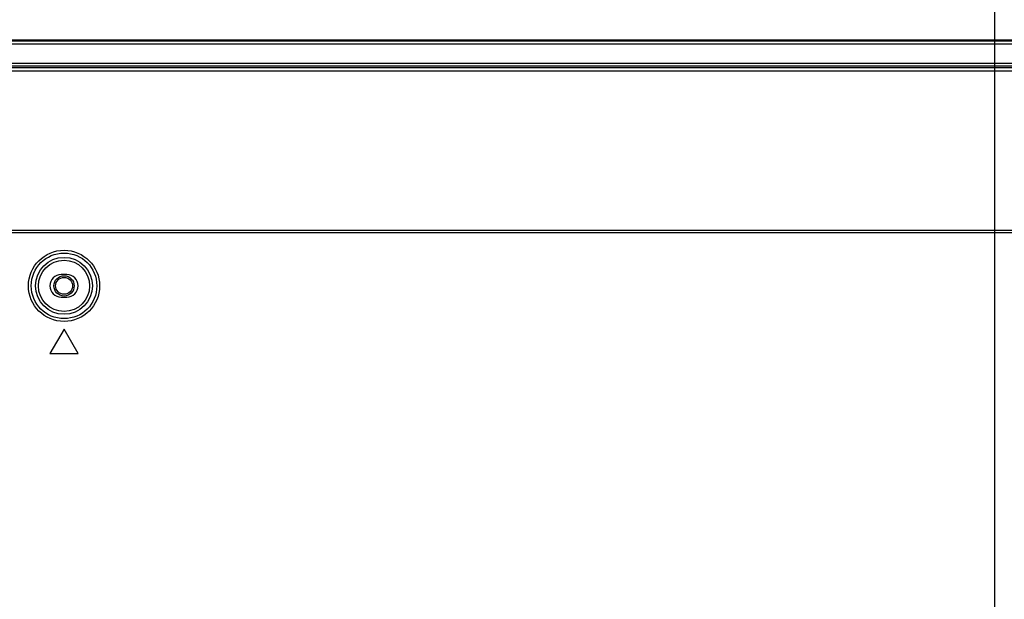
# Model space of a CAD drawing. Units: millimetres. Extents: x 0 to 1189, y 0 to 841.
# Drawn here: x 842 to 877, y 397 to 418 of the extents above; entities that cross this region are included whole.
import ezdxf

# ---------------------------------------------------------------- set-up
doc = ezdxf.new("R2010")
doc.units = ezdxf.units.MM
doc.header["$LTSCALE"] = 65.395
doc.layers.get('0').update_dxf_attribs({"linetype": 'CONTINUOUS'})
for name, color, linetype in [('3_ALL_AXES', 7, 'CONTINUOUS'), ('7_ALL_FEATURES', 7, 'CONTINUOUS'), ('DEF_DRAFT_DIM', 7, 'CONTINUOUS')]:
    doc.layers.add(name, color=color, linetype=linetype)
doc.styles.add('TEXTSTYLE_2', font='ar_wgl__.ttf')
doc.dimstyles.new('DIMSTYLE_2', dxfattribs={"dimtxt": 8.5, "dimasz": 3, "dimexe": 0.8, "dimexo": 0.2, "dimgap": 2.125, "dimtad": 1, "dimdec": 1, "dimlfac": 5, "dimdsep": 46, "dimtxsty": 'TEXTSTYLE_2', "dimblk": 'OPEN', "dimblk1": 'OPEN', "dimblk2": 'OPEN', "dimcen": 0.09, "dimazin": 2, "dimtp": 0.8, "dimtm": 0.8, "dimtfac": 1, "dimtdec": 1, "dimtofl": 0, "dimtmove": 0, "dimatfit": 3, "dimldrblk": 'OPEN', "dimfxl": 0, "dimtolj": 1, "dimarcsym": 0})
doc.dimstyles.new('DIMSTYLE_4', dxfattribs={"dimtxt": 8.5, "dimasz": 3, "dimexe": 0.8, "dimexo": 0.2, "dimgap": 2.125, "dimtad": 1, "dimdec": 1, "dimlfac": 5, "dimdsep": 46, "dimtxsty": 'TEXTSTYLE_2', "dimblk": 'OPEN', "dimblk1": 'OPEN', "dimblk2": 'OPEN', "dimcen": 0.09, "dimazin": 2, "dimtp": 0.5, "dimtm": 0.5, "dimtfac": 1, "dimtdec": 1, "dimtofl": 0, "dimtmove": 0, "dimatfit": 3, "dimldrblk": 'OPEN', "dimfxl": 0, "dimtolj": 1, "dimarcsym": 0})

# ---------------------------------------------------------------- blocks, each defined once
blk = doc.blocks.new('*D10')
at = {"layer": 'DEF_DRAFT_DIM', "color": 2, "linetype": 'Continuous'}
for p, q in [((768.479, 416.005), (768.479, 447.603)), ((876.716, 345.927), (876.716, 447.603)), ((768.479, 446.803), (822.598, 446.803)), ((876.716, 446.803), (822.598, 446.803))]:
    blk.add_line(p, q, dxfattribs=at)
blk = doc.blocks.new('_NONE')
blk = doc.blocks.new('_OPEN')
at = {"color": 0, "linetype": 'ByBlock'}
for p, q in [((0, 0), (-1, 0.117)), ((-1, -0.117), (0, 0)), ((-1, 0), (0, 0))]:
    blk.add_line(p, q, dxfattribs=at)
blk = doc.blocks.new('*D11')
at = {"layer": 'DEF_DRAFT_DIM', "color": 2, "linetype": 'Continuous'}
for p, q in [((876.716, 345.927), (876.716, 447.603)), ((996.716, 345.927), (996.716, 447.603)), ((876.716, 446.803), (936.716, 446.803)), ((996.716, 446.803), (936.716, 446.803))]:
    blk.add_line(p, q, dxfattribs=at)
blk = doc.blocks.new('*D13')
at = {"layer": 'DEF_DRAFT_DIM', "color": 2, "linetype": 'Continuous'}
for p, q in [((769.278, 416.803), (752.679, 416.803)), ((753.479, 416.803), (753.479, 381.265)), ((753.479, 345.727), (753.479, 381.265)), ((876.516, 345.727), (752.679, 345.727))]:
    blk.add_line(p, q, dxfattribs=at)

msp = doc.modelspace()

# ---------------------------------------------------------------- linework, layer by layer
at = {"color": 7, "linetype": 'Continuous'}
for radius in [0.36, 0.3]:
    msp.add_circle((843.716, 408.087), radius, dxfattribs=at)
at = {"layer": '3_ALL_AXES', "color": 7, "linetype": 'Continuous'}
for p, q in [((843.816, 408.487), (843.616, 408.487)), ((843.616, 407.687), (843.816, 407.687))]:
    msp.add_line(p, q, dxfattribs=at)
for centre, start, end in [((843.616, 408.087), 90, 270), ((843.816, 408.087), 270, 90)]:
    msp.add_arc(centre, 0.4, start, end, dxfattribs=at)
at = {"layer": '7_ALL_FEATURES', "color": 7, "linetype": 'Continuous'}
for p, q in [((775.116, 416.803), (1103.516, 416.803)), ((1103.516, 416.753), (775.116, 416.753)), ((958.096, 416.654), (769.522, 416.654)), ((770.05, 415.981), (958.096, 415.981)), ((770.05, 415.881), (958.096, 415.881)), ((770.24, 415.819), (958.096, 415.819)), ((770.294, 415.702), (958.096, 415.702)), ((958.096, 410.046), (776.632, 410.046)), ((958.096, 409.964), (776.632, 409.964)), ((843.716, 406.553), (843.216, 405.687)), ((844.216, 405.687), (843.716, 406.553)), ((843.216, 405.687), (844.216, 405.687))]:
    msp.add_line(p, q, dxfattribs=at)
for radius in [1.261, 1.162, 1.008, 0.908]:
    msp.add_circle((843.716, 408.087), radius, dxfattribs=at)

# ---------------------------------------------------------------- dimensions: what is measured, and where the dimension line sits
at = {"layer": 'DEF_DRAFT_DIM', "color": 2, "linetype": 'Continuous'}
dim = msp.add_linear_dim(base=(876.716, 446.803), p1=(768.479, 415.805), p2=(876.716, 345.727), dimstyle='DIMSTYLE_2', override={"dimblk1": 'NONE', "dimblk2": 'NONE', "dimsah": 1}, dxfattribs=at)
dim.commit()
dim.dimension.update_dxf_attribs({"geometry": '*D10', "text_midpoint": (807.746, 446.803), "dimtype": 160})
dim = msp.add_linear_dim(base=(996.716, 446.803), p1=(876.716, 345.727), p2=(996.716, 345.727), text='<> (VESA)', dimstyle='DIMSTYLE_2', override={"dimblk1": 'NONE', "dimblk2": 'NONE', "dimsah": 1}, dxfattribs=at)
dim.commit()
dim.dimension.update_dxf_attribs({"geometry": '*D11', "text_midpoint": (905.418, 446.803), "dimtype": 160})
dim = msp.add_linear_dim(base=(753.479, 345.727), p1=(769.478, 416.803), p2=(876.716, 345.727), angle=270, dimstyle='DIMSTYLE_4', override={"dimblk1": 'NONE', "dimblk2": 'NONE', "dimsah": 1}, dxfattribs=at)
dim.commit()
dim.dimension.update_dxf_attribs({"geometry": '*D13', "text_midpoint": (753.479, 366.414), "dimtype": 160})

doc.saveas('drawing.dxf')
